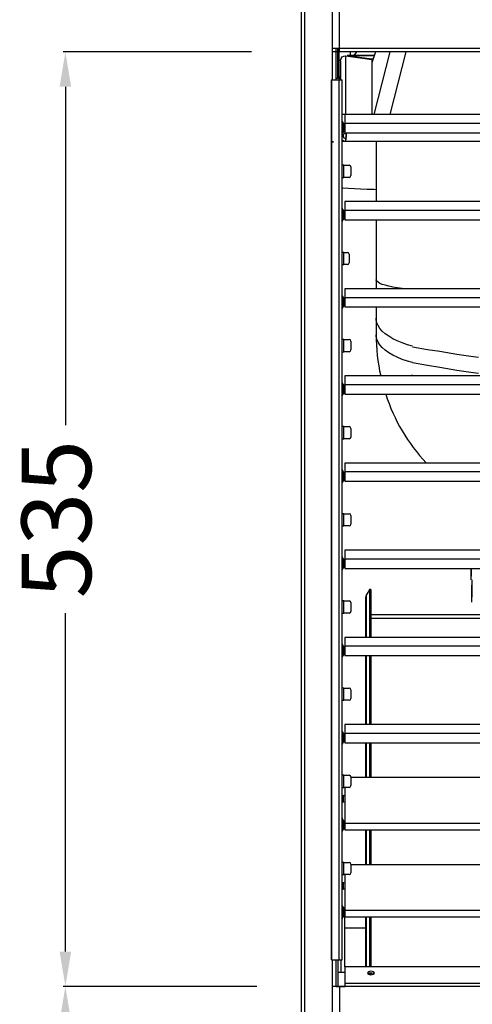
# Model space of a CAD drawing. Units: millimetres. Extents: x -5514 to 3808, y -8761 to -2229.
# Drawn here: x -4805 to -4545, y -3384 to -2819 of the extents above; entities that cross this region are included whole.
import ezdxf

# ---------------------------------------------------------------- set-up
doc = ezdxf.new("R2010")
doc.units = ezdxf.units.MM
doc.layers.add('WYMIAR', color=8, linetype='Continuous')
doc.dimstyles.new('ISO-25', dxfattribs={"dimtxt": 2.5, "dimasz": 2.5, "dimexe": 1.25, "dimexo": 0.625, "dimtad": 1, "dimdsep": 46, "dimtxsty": 'Standard', "dimcen": 2.5, "dimadec": 0, "dimazin": 0, "dimtfac": 1, "dimtmove": 0, "dimatfit": 3, "dimfxl": 0, "dimarcsym": 0})

# ---------------------------------------------------------------- blocks, each defined once
blk = doc.blocks.new('*D88')
at = {"layer": 'DEFPOINTS', "color": 0}
for p in [(-4778.87, -2837.68), (-4671.36, -2837.68), (-4668.36, -3373.84)]:
    blk.add_point(p, dxfattribs=at)
at = {"layer": 'WYMIAR', "color": 0, "lineweight": -2}
for p, q in [((-4671.99, -2837.68), (-4780.12, -2837.68)), ((-4778.87, -2857.68), (-4778.87, -3051.8)), ((-4778.87, -3353.84), (-4778.87, -3159.72)), ((-4668.99, -3373.84), (-4780.12, -3373.84))]:
    blk.add_line(p, q, dxfattribs=at)
at = {"layer": 'WYMIAR', "color": 0}
for points in [[(-4775.54, -2857.68), (-4782.21, -2857.68), (-4778.87, -2837.68)], [(-4782.21, -3353.84), (-4775.54, -3353.84), (-4778.87, -3373.84)]]:
    blk.add_solid(points, dxfattribs=at)
at = {"layer": 'WYMIAR', "color": 0, "insert": (-4778.87, -3105.76), "char_height": 40, "attachment_point": 5, "rotation": 90}
blk.add_mtext('535', dxfattribs=at)
blk = doc.blocks.new('*D89')
at = {"layer": 'DEFPOINTS', "color": 0}
for p in [(-4778.88, -3373.84), (-4668.36, -3373.84), (-4671.36, -3553.68)]:
    blk.add_point(p, dxfattribs=at)
at = {"layer": 'WYMIAR', "color": 0, "lineweight": -2}
for p, q in [((-4668.99, -3373.84), (-4780.13, -3373.84)), ((-4778.88, -3393.84), (-4778.88, -3419.8)), ((-4778.88, -3533.68), (-4778.88, -3507.72)), ((-4671.99, -3553.68), (-4780.13, -3553.68))]:
    blk.add_line(p, q, dxfattribs=at)
at = {"layer": 'WYMIAR', "color": 0}
for points in [[(-4775.55, -3393.84), (-4782.21, -3393.84), (-4778.88, -3373.84)], [(-4782.21, -3533.68), (-4775.55, -3533.68), (-4778.88, -3553.68)]]:
    blk.add_solid(points, dxfattribs=at)
at = {"layer": 'WYMIAR', "color": 0, "insert": (-4778.88, -3463.76), "char_height": 40, "attachment_point": 5, "rotation": 90}
blk.add_mtext('180', dxfattribs=at)

msp = doc.modelspace()

# ---------------------------------------------------------------- linework, layer by layer
at = {"color": 7, "linetype": 'Continuous'}
for p, q in [((-4643.36188, -2754.68101), (-4643.36188, -3550.68101)), ((-4641.36188, -3550.68101), (-4641.36188, -2754.68101)), ((-4625.36188, -2853.68101), (-4625.36188, -2754.68101)), ((-4621.36288, -2835.68101), (-4621.36288, -2774.68101)), ((-4185.36288, -2835.68101), (-4625.36188, -2835.68101)), ((-4621.36288, -2835.68101), (-4623.36288, -2835.68101)), ((-4623.36188, -2853.68101), (-4623.36288, -2835.68101)), ((-4622.36288, -2852.68101), (-4622.36288, -2835.68101)), ((-4621.86288, -2835.68101), (-4621.86288, -2853.5418)), ((-4621.36288, -2837.68101), (-4621.36288, -2835.68101)), ((-4185.36288, -2837.68101), (-4625.36188, -2837.68101)), ((-4617.92008, -2839.87278), (-4617.80307, -2839.87076)), ((-4617.92008, -2839.87278), (-4617.92008, -2873.58101)), ((-4617.80307, -2839.87076), (-4602.80536, -2841.95871)), ((-4601.46681, -2839.83539), (-4617.02412, -2839.83539)), ((-4616.98475, -2839.86459), (-4617.02412, -2839.88768)), ((-4601.47661, -2839.86459), (-4616.98475, -2839.86459)), ((-4602.86772, -2841.8293), (-4616.98475, -2839.86459)), ((-4616.98475, -2839.98468), (-4616.98475, -2839.86459)), ((-4615.36288, -2837.68101), (-4615.36288, -2839.83539)), ((-4611.56373, -2837.68101), (-4613.21462, -2839.83539)), ((-4600.7216, -2837.68101), (-4602.8044, -2843.8847)), ((-4600.74351, -2837.68101), (-4602.80316, -2843.81575)), ((-4601.55466, -2873.58101), (-4592.37406, -2837.68101)), ((-4583.40142, -2837.68101), (-4592.58201, -2873.58101)), ((-4620.86772, -2842.83539), (-4620.86772, -2853.68101)), ((-4602.13623, -2841.8293), (-4602.86772, -2841.8293)), ((-4602.86772, -2841.8293), (-4602.86772, -2841.95003)), ((-4602.80536, -2841.95871), (-4602.77918, -2843.44002)), ((-4602.80536, -2841.95871), (-4602.80536, -2873.58101)), ((-4602.63494, -2843.3147), (-4602.78139, -2843.3147)), ((-4602.77918, -2843.44002), (-4602.77918, -2843.74433)), ((-4602.77112, -2843.72032), (-4602.77918, -2843.72032)), ((-4623.36188, -2852.68101), (-4622.36288, -2852.68101)), ((-4620.86772, -2851.72808), (-4621.86288, -2853.5418)), ((-4626.0588, -2853.68101), (-4625.88516, -2853.68101)), ((-4626.0588, -3358.68101), (-4626.0588, -2853.68101)), ((-4625.88516, -2853.68101), (-4621.53786, -2853.68101)), ((-4625.88516, -3358.68101), (-4625.88516, -2853.68101)), ((-4621.53786, -3358.68101), (-4621.53786, -2853.68101)), ((-4621.53786, -2853.68101), (-4619.88516, -2853.68101)), ((-4619.88516, -3358.68101), (-4619.88516, -2853.68101)), ((-4188.38516, -2873.58101), (-4619.88516, -2873.58101)), ((-4618.38516, -2873.58101), (-4618.38516, -2878.69542)), ((-4619.59226, -2878.05969), (-4619.59226, -2884.30233)), ((-4618.88516, -2878.7668), (-4619.59226, -2878.05969)), ((-4618.88516, -2881.18101), (-4618.88516, -2878.7668)), ((-4618.38516, -2879.18101), (-4618.88516, -2879.18101)), ((-4188.38516, -2878.69542), (-4618.38516, -2878.69542)), ((-4618.38516, -2878.69542), (-4618.38516, -2884.03101)), ((-4619.59226, -2884.30233), (-4618.88516, -2883.59523)), ((-4618.88516, -2883.59523), (-4618.88516, -2881.18101)), ((-4618.88516, -2883.18101), (-4618.38516, -2883.18101)), ((-4618.38516, -2884.03101), (-4188.38516, -2884.03101)), ((-4617.8939, -2884.37356), (-4617.89996, -2884.03101)), ((-4617.77689, -2884.37154), (-4617.8939, -2884.37356)), ((-4617.86772, -2884.37311), (-4617.86772, -2887.3364)), ((-4617.78291, -2884.03101), (-4617.77689, -2884.37154)), ((-4617.22123, -2884.27503), (-4617.77689, -2884.37154)), ((-4617.37905, -2885.85146), (-4617.37906, -2885.85321)), ((-4625.3145, -2888.85487), (-4625.3145, -2889.71863)), ((-4625.28652, -2888.85487), (-4625.3145, -2889.71863)), ((-4619.88516, -2888.85487), (-4235.86772, -2888.85487)), ((-4617.86772, -2887.3364), (-4617.79037, -2887.3364)), ((-4617.86772, -2888.81793), (-4617.86772, -2887.3364)), ((-4600.36288, -2888.85487), (-4600.36288, -2923.58101)), ((-4618.88516, -2902.68101), (-4619.88516, -2902.68101)), ((-4618.88516, -2909.68101), (-4618.88516, -2902.68101)), ((-4618.88516, -2902.68101), (-4615.88516, -2902.68101)), ((-4614.88516, -2903.68101), (-4614.88516, -2908.68101)), ((-4619.88516, -2909.68101), (-4618.88516, -2909.68101)), ((-4615.88516, -2909.68101), (-4618.88516, -2909.68101)), ((-4626.41127, -2923.5748), (-4626.41147, -2923.58101)), ((-4188.38516, -2923.58101), (-4618.38516, -2923.58101)), ((-4618.38516, -2923.58101), (-4618.38516, -2928.69542)), ((-4576.41127, -2923.5748), (-4576.41147, -2923.58101)), ((-4619.59226, -2928.05969), (-4619.59226, -2934.30233)), ((-4618.88516, -2928.7668), (-4619.59226, -2928.05969)), ((-4618.88516, -2931.18101), (-4618.88516, -2928.7668)), ((-4618.38516, -2929.18101), (-4618.88516, -2929.18101)), ((-4618.88516, -2933.59523), (-4618.88516, -2931.18101)), ((-4188.38516, -2928.69542), (-4618.38516, -2928.69542)), ((-4618.38516, -2928.69542), (-4618.38516, -2934.03101)), ((-4619.59226, -2934.30233), (-4618.88516, -2933.59523)), ((-4618.88516, -2933.18101), (-4618.38516, -2933.18101)), ((-4618.38516, -2934.03101), (-4188.38516, -2934.03101)), ((-4600.36288, -2934.03101), (-4600.36288, -2968.36218)), ((-4618.88516, -2952.68101), (-4619.88516, -2952.68101)), ((-4618.88516, -2959.68101), (-4618.88516, -2952.68101)), ((-4618.88516, -2952.68101), (-4616.88516, -2952.68101)), ((-4615.88516, -2953.68101), (-4615.88516, -2958.68101)), ((-4619.88516, -2959.68101), (-4618.88516, -2959.68101)), ((-4616.88516, -2959.68101), (-4618.88516, -2959.68101)), ((-4600.36288, -2968.36218), (-4600.36288, -2973.58101)), ((-4188.38516, -2973.58101), (-4618.38516, -2973.58101)), ((-4618.38516, -2973.58101), (-4618.38516, -2978.69542)), ((-4619.59226, -2978.05969), (-4619.59226, -2984.30233)), ((-4618.88516, -2978.7668), (-4619.59226, -2978.05969)), ((-4618.88516, -2981.18101), (-4618.88516, -2978.7668)), ((-4618.38516, -2979.18101), (-4618.88516, -2979.18101)), ((-4618.88516, -2983.59523), (-4618.88516, -2981.18101)), ((-4188.38516, -2978.69542), (-4618.38516, -2978.69542)), ((-4618.38516, -2978.69542), (-4618.38516, -2984.03101)), ((-4619.59226, -2984.30233), (-4618.88516, -2983.59523)), ((-4618.88516, -2983.18101), (-4618.38516, -2983.18101)), ((-4618.38516, -2984.03101), (-4188.38516, -2984.03101)), ((-4600.36288, -2984.03101), (-4600.36288, -2990.28832)), ((-4600.36288, -2990.28832), (-4600.36288, -2999.97267)), ((-4618.88516, -3002.68101), (-4619.88516, -3002.68101)), ((-4618.88516, -3009.68101), (-4618.88516, -3002.68101)), ((-4618.88516, -3002.68101), (-4615.88516, -3002.68101)), ((-4614.88516, -3003.68101), (-4614.88516, -3008.68101)), ((-4619.88516, -3009.68101), (-4618.88516, -3009.68101)), ((-4615.88516, -3009.68101), (-4618.88516, -3009.68101)), ((-4188.38516, -3023.58101), (-4618.38516, -3023.58101)), ((-4618.38516, -3023.58101), (-4618.38516, -3028.69542)), ((-4579.89514, -3022.93889), (-4579.91629, -3023.58101)), ((-4579.89514, -3023.58101), (-4579.89514, -3022.93889)), ((-4619.59226, -3028.05969), (-4619.59226, -3034.30233)), ((-4618.88516, -3028.7668), (-4619.59226, -3028.05969)), ((-4619.59226, -3034.30233), (-4618.88516, -3033.59523)), ((-4618.88516, -3031.18101), (-4618.88516, -3028.7668)), ((-4618.38516, -3029.18101), (-4618.88516, -3029.18101)), ((-4618.88516, -3033.59523), (-4618.88516, -3031.18101)), ((-4618.88516, -3033.18101), (-4618.38516, -3033.18101)), ((-4188.38516, -3028.69542), (-4618.38516, -3028.69542)), ((-4618.38516, -3028.69542), (-4618.38516, -3034.03101)), ((-4618.38516, -3034.03101), (-4188.38516, -3034.03101)), ((-4618.88516, -3052.68101), (-4619.88516, -3052.68101)), ((-4618.88516, -3059.68101), (-4618.88516, -3052.68101)), ((-4618.88516, -3052.68101), (-4615.88516, -3052.68101)), ((-4614.88516, -3053.68101), (-4614.88516, -3058.68101)), ((-4619.88516, -3059.68101), (-4618.88516, -3059.68101)), ((-4615.88516, -3059.68101), (-4618.88516, -3059.68101)), ((-4619.59226, -3078.05969), (-4619.59226, -3084.30233)), ((-4618.88516, -3078.7668), (-4619.59226, -3078.05969)), ((-4618.88516, -3081.18101), (-4618.88516, -3078.7668)), ((-4188.38516, -3073.58101), (-4618.38516, -3073.58101)), ((-4618.38516, -3073.58101), (-4618.38516, -3078.69542)), ((-4188.38516, -3078.69542), (-4618.38516, -3078.69542)), ((-4618.38516, -3078.69542), (-4618.38516, -3084.03101)), ((-4619.59226, -3084.30233), (-4618.88516, -3083.59523)), ((-4618.38516, -3079.18101), (-4618.88516, -3079.18101)), ((-4618.88516, -3083.59523), (-4618.88516, -3081.18101)), ((-4618.88516, -3083.18101), (-4618.38516, -3083.18101)), ((-4618.38516, -3084.03101), (-4188.38516, -3084.03101)), ((-4618.88516, -3102.68101), (-4619.88516, -3102.68101)), ((-4618.88516, -3109.68101), (-4618.88516, -3102.68101)), ((-4618.88516, -3102.68101), (-4615.88516, -3102.68101)), ((-4614.88516, -3103.68101), (-4614.88516, -3108.68101)), ((-4619.88516, -3109.68101), (-4618.88516, -3109.68101)), ((-4615.88516, -3109.68101), (-4618.88516, -3109.68101)), ((-4188.38516, -3123.58101), (-4618.38516, -3123.58101)), ((-4618.38516, -3123.58101), (-4618.38516, -3128.69542)), ((-4619.59226, -3128.05969), (-4619.59226, -3134.30233)), ((-4618.88516, -3128.7668), (-4619.59226, -3128.05969)), ((-4618.88516, -3131.18101), (-4618.88516, -3128.7668)), ((-4618.38516, -3129.18101), (-4618.88516, -3129.18101)), ((-4188.38516, -3128.69542), (-4618.38516, -3128.69542)), ((-4618.38516, -3128.69542), (-4618.38516, -3134.03101)), ((-4619.59226, -3134.30233), (-4618.88516, -3133.59523)), ((-4618.88516, -3133.59523), (-4618.88516, -3131.18101)), ((-4618.88516, -3133.18101), (-4618.38516, -3133.18101)), ((-4618.38516, -3134.03101), (-4188.38516, -3134.03101)), ((-4545.87364, -3134.03101), (-4545.87364, -3138.51711)), ((-4545.80554, -3140.50756), (-4545.80554, -3134.03101)), ((-4545.46504, -3140.64221), (-4545.36288, -3143.58266)), ((-4545.46504, -3140.64221), (-4545.46504, -3150.45981)), ((-4604.06385, -3145.93101), (-4606.09494, -3149.44896)), ((-4604.06385, -3173.58101), (-4604.06385, -3145.93101)), ((-4603.19782, -3146.43101), (-4604.06385, -3145.93101)), ((-4603.19782, -3173.58101), (-4603.19782, -3146.43101)), ((-4545.36288, -3153.44548), (-4545.36288, -3143.58266)), ((-4606.36288, -3173.58101), (-4606.36288, -3150.44896)), ((-4606.09494, -3149.44896), (-4606.09494, -3173.58101)), ((-4545.36288, -3153.44548), (-4545.46504, -3150.45981)), ((-4618.88516, -3152.68101), (-4619.88516, -3152.68101)), ((-4618.88516, -3159.68101), (-4618.88516, -3152.68101)), ((-4618.88516, -3152.68101), (-4615.88516, -3152.68101)), ((-4614.88516, -3153.68101), (-4614.88516, -3158.68101)), ((-4619.88516, -3159.68101), (-4618.88516, -3159.68101)), ((-4615.88516, -3159.68101), (-4618.88516, -3159.68101)), ((-4567.86288, -3160.69332), (-4603.19782, -3160.69332)), ((-4567.86288, -3162.83555), (-4603.19782, -3162.83555)), ((-4528.86288, -3162.83555), (-4568.37315, -3162.83555)), ((-4528.86288, -3160.69332), (-4567.86986, -3160.69332)), ((-4188.38516, -3173.58101), (-4618.38516, -3173.58101)), ((-4618.38516, -3173.58101), (-4618.38516, -3178.69542)), ((-4619.59226, -3178.05969), (-4619.59226, -3184.30233)), ((-4618.88516, -3178.7668), (-4619.59226, -3178.05969)), ((-4618.88516, -3181.18101), (-4618.88516, -3178.7668)), ((-4618.38516, -3179.18101), (-4618.88516, -3179.18101)), ((-4188.38516, -3178.69542), (-4618.38516, -3178.69542)), ((-4618.38516, -3178.69542), (-4618.38516, -3184.03101)), ((-4619.59226, -3184.30233), (-4618.88516, -3183.59523)), ((-4618.88516, -3183.59523), (-4618.88516, -3181.18101)), ((-4618.88516, -3183.18101), (-4618.38516, -3183.18101)), ((-4618.38516, -3184.03101), (-4188.38516, -3184.03101)), ((-4606.36288, -3223.58101), (-4606.36288, -3184.03101)), ((-4606.09494, -3184.03101), (-4606.09494, -3223.58101)), ((-4604.06385, -3223.58101), (-4604.06385, -3184.03101)), ((-4603.19782, -3223.58101), (-4603.19782, -3184.03101)), ((-4618.88516, -3202.68101), (-4619.88516, -3202.68101)), ((-4618.88516, -3209.68101), (-4618.88516, -3202.68101)), ((-4618.88516, -3202.68101), (-4615.88516, -3202.68101)), ((-4614.88516, -3203.68101), (-4614.88516, -3208.68101)), ((-4619.88516, -3209.68101), (-4618.88516, -3209.68101)), ((-4615.88516, -3209.68101), (-4618.88516, -3209.68101)), ((-4188.38516, -3223.58101), (-4618.38516, -3223.58101)), ((-4618.38516, -3223.58101), (-4618.38516, -3228.69542)), ((-4619.59226, -3228.05969), (-4619.59226, -3234.30233)), ((-4618.88516, -3228.7668), (-4619.59226, -3228.05969)), ((-4618.88516, -3231.18101), (-4618.88516, -3228.7668)), ((-4618.38516, -3229.18101), (-4618.88516, -3229.18101)), ((-4618.88516, -3233.59523), (-4618.88516, -3231.18101)), ((-4188.38516, -3228.69542), (-4618.38516, -3228.69542)), ((-4618.38516, -3228.69542), (-4618.38516, -3234.03101)), ((-4619.59226, -3234.30233), (-4618.88516, -3233.59523)), ((-4618.88516, -3233.18101), (-4618.38516, -3233.18101)), ((-4618.38516, -3234.03101), (-4188.38516, -3234.03101)), ((-4606.36288, -3254.01153), (-4606.36288, -3234.03101)), ((-4606.09494, -3234.03101), (-4606.09494, -3254.01153)), ((-4604.06385, -3254.01153), (-4604.06385, -3234.03101)), ((-4603.19782, -3254.01153), (-4603.19782, -3234.03101)), ((-4618.88516, -3252.68101), (-4619.88516, -3252.68101)), ((-4618.88516, -3259.68101), (-4618.88516, -3252.68101)), ((-4618.88516, -3252.68101), (-4615.88516, -3252.68101)), ((-4614.88516, -3253.68101), (-4614.88516, -3258.68101)), ((-4190.88516, -3254.01153), (-4614.88516, -3254.01153)), ((-4190.88516, -3254.0723), (-4614.88516, -3254.0723)), ((-4619.88516, -3259.68101), (-4618.88516, -3259.68101)), ((-4619.38516, -3264.38101), (-4619.88516, -3264.38101)), ((-4619.38516, -3264.38101), (-4619.38516, -3266.18101)), ((-4615.88516, -3259.68101), (-4618.88516, -3259.68101)), ((-4618.38516, -3259.68101), (-4618.38516, -3280.31636)), ((-4619.88516, -3267.98101), (-4619.38516, -3267.98101)), ((-4619.38516, -3266.18101), (-4619.38516, -3267.98101)), ((-4619.59226, -3278.05969), (-4619.59226, -3284.30233)), ((-4618.88516, -3278.7668), (-4619.59226, -3278.05969)), ((-4618.88516, -3281.18101), (-4618.88516, -3278.7668)), ((-4618.38516, -3279.18101), (-4618.88516, -3279.18101)), ((-4618.88516, -3283.59523), (-4618.88516, -3281.18101)), ((-4188.38516, -3280.31636), (-4618.38516, -3280.31636)), ((-4618.38516, -3280.31636), (-4618.38516, -3284.03101)), ((-4619.59226, -3284.30233), (-4618.88516, -3283.59523)), ((-4618.88516, -3283.18101), (-4618.38516, -3283.18101)), ((-4618.38516, -3284.03101), (-4188.38516, -3284.03101)), ((-4606.36288, -3304.01153), (-4606.36288, -3284.03101)), ((-4606.09494, -3284.03101), (-4606.09494, -3304.01325)), ((-4604.06385, -3304.01153), (-4604.06385, -3284.03101)), ((-4603.19782, -3304.01153), (-4603.19782, -3284.03101)), ((-4618.88516, -3302.68101), (-4619.88516, -3302.68101)), ((-4618.88516, -3309.68101), (-4618.88516, -3302.68101)), ((-4618.88516, -3302.68101), (-4615.88516, -3302.68101)), ((-4614.88516, -3303.68101), (-4614.88516, -3308.68101)), ((-4209.86288, -3304.01153), (-4614.88516, -3304.01153)), ((-4606.13371, -3304.01153), (-4614.88516, -3304.01153)), ((-4209.86288, -3304.0723), (-4614.88516, -3304.0723)), ((-4605.90107, -3304.0723), (-4614.88516, -3304.0723)), ((-4619.88516, -3309.68101), (-4618.88516, -3309.68101)), ((-4615.88516, -3309.68101), (-4618.88516, -3309.68101)), ((-4618.38516, -3309.68101), (-4618.38516, -3330.31636)), ((-4619.38516, -3314.38101), (-4619.88516, -3314.38101)), ((-4619.38516, -3314.38101), (-4619.38516, -3316.18101)), ((-4619.88516, -3317.98101), (-4619.38516, -3317.98101)), ((-4619.38516, -3316.18101), (-4619.38516, -3317.98101)), ((-4619.59226, -3328.05969), (-4619.59226, -3334.30233)), ((-4618.88516, -3328.7668), (-4619.59226, -3328.05969)), ((-4618.88516, -3331.18101), (-4618.88516, -3328.7668)), ((-4618.38516, -3329.18101), (-4618.88516, -3329.18101)), ((-4618.88516, -3333.59523), (-4618.88516, -3331.18101)), ((-4188.38516, -3330.31636), (-4618.38516, -3330.31636)), ((-4618.38516, -3330.31636), (-4618.38516, -3334.03101)), ((-4619.59226, -3334.30233), (-4618.88516, -3333.59523)), ((-4618.88516, -3333.18101), (-4618.38516, -3333.18101)), ((-4618.38516, -3334.03101), (-4188.38516, -3334.03101)), ((-4618.36188, -3362.68101), (-4618.36188, -3334.03101)), ((-4606.36288, -3362.68101), (-4606.36288, -3334.03101)), ((-4606.09494, -3334.03101), (-4606.09494, -3362.68101)), ((-4604.06385, -3362.68101), (-4604.06385, -3334.03101)), ((-4603.19782, -3362.68101), (-4603.19782, -3334.03101)), ((-4618.36188, -3340.18101), (-4606.36288, -3340.18101)), ((-4626.0588, -3358.68101), (-4625.88516, -3358.68101)), ((-4625.88516, -3358.68101), (-4621.53786, -3358.68101)), ((-4625.36188, -3550.68101), (-4625.36188, -3358.68101)), ((-4623.36288, -3373.83571), (-4623.36188, -3358.68101)), ((-4622.36288, -3358.68101), (-4622.36288, -3373.83571)), ((-4621.53786, -3358.68101), (-4619.88516, -3358.68101)), ((-4620.36188, -3365.68101), (-4620.36188, -3358.68101)), ((-4622.36288, -3365.68101), (-4620.36188, -3365.68101)), ((-4620.36188, -3365.68101), (-4618.36288, -3365.68101)), ((-4188.36288, -3362.68101), (-4618.36288, -3362.68101)), ((-4618.36288, -3362.68101), (-4618.36288, -3372.10366)), ((-4604.06385, -3367.11758), (-4604.06385, -3366.11047)), ((-4603.19782, -3367.1776), (-4603.19782, -3366.05045)), ((-4188.36288, -3372.10366), (-4618.36288, -3372.10366)), ((-4618.36288, -3372.10366), (-4618.36288, -3373.83571)), ((-4188.36288, -3373.83571), (-4625.36188, -3373.83571)), ((-4623.36288, -3373.83571), (-4621.36288, -3373.83571)), ((-4621.36288, -3373.83571), (-4621.36288, -3526.68101)), ((-4621.36288, -3373.83571), (-4618.36288, -3373.83571))]:
    msp.add_line(p, q, dxfattribs=at)
at = {"color": 7}
for p, q in [((-4579.57256, -3006.81061), (-4570.91475, -3008.35402)), ((-4570.91475, -3008.35402), (-4563.71774, -3009.46126)), ((-4563.71774, -3009.46126), (-4554.02946, -3011.1221)), ((-4579.57256, -3015.94527), (-4570.91475, -3017.48869)), ((-4554.02946, -3011.1221), (-4546.00203, -3012.22934)), ((-4546.00203, -3012.22934), (-4541.5731, -3012.78295)), ((-4570.91475, -3017.48869), (-4563.71774, -3018.59592)), ((-4563.71774, -3018.59592), (-4554.02946, -3020.25677)), ((-4554.02946, -3020.25677), (-4546.00203, -3021.364)), ((-4546.00203, -3021.364), (-4541.5731, -3021.91761))]:
    msp.add_line(p, q, dxfattribs=at)
at = {"color": 7, "linetype": 'Continuous', "flags": 128}
for points in [[(-4620.86772, -2842.83539), (-4620.82706, -2842.34918), (-4620.48308, -2841.38381), (-4619.8271, -2840.59161), (-4618.93739, -2840.06708), (-4617.92008, -2839.87278)], [(-4617.8939, -2884.37356), (-4618.46284, -2884.49493), (-4618.94218, -2884.82107), (-4619.25972, -2885.30287), (-4619.36767, -2885.8678), (-4619.24976, -2886.43077), (-4618.92375, -2886.90703), (-4618.43872, -2887.22486), (-4617.86772, -2887.3364)], [(-4619.88516, -2888.04788), (-4619.78716, -2888.13208), (-4618.88831, -2888.6412), (-4617.86772, -2888.81793)], [(-4600.36288, -2916.73049), (-4601.76952, -2916.70403), (-4605.56148, -2916.60731), (-4609.25522, -2916.47544), (-4612.82101, -2916.30949), (-4616.23013, -2916.1108), (-4619.45514, -2915.88096), (-4619.88516, -2915.84683)], [(-4584.77857, -2973.58101), (-4585.48322, -2973.48676), (-4588.30446, -2973.0648), (-4590.87255, -2972.60497), (-4593.16682, -2972.11098), (-4595.16879, -2971.58681), (-4596.86234, -2971.03668), (-4598.23384, -2970.46501), (-4599.27225, -2969.87642), (-4599.9692, -2969.27563), (-4600.31908, -2968.66749), (-4600.36288, -2968.36218)], [(-4579.57256, -3006.51075), (-4582.43154, -3005.68879), (-4585.48322, -3004.64109), (-4588.30446, -3003.47984), (-4590.87255, -3002.21438), (-4593.16682, -3000.85492), (-4595.16879, -2999.41239), (-4596.86234, -2997.89842), (-4598.23384, -2996.32518), (-4599.27225, -2994.70535), (-4599.9692, -2993.05196), (-4600.31908, -2991.37834), (-4600.36288, -2990.53814)], [(-4579.57256, -3015.94527), (-4582.43154, -3015.12332), (-4585.48322, -3014.07561), (-4588.30446, -3012.91436), (-4590.87255, -3011.64891), (-4593.16682, -3010.28945), (-4595.16879, -3008.84692), (-4596.86234, -3007.33294), (-4598.23384, -3005.7597), (-4599.27225, -3004.13987), (-4599.9692, -3002.48649), (-4600.31908, -3000.81286), (-4600.36288, -2999.97267)], [(-4603.36288, -3367.18101), (-4602.59752, -3367.10489), (-4601.94867, -3366.88812), (-4601.51513, -3366.5637), (-4601.36288, -3366.18101), (-4601.51513, -3365.79833), (-4601.94867, -3365.47391), (-4602.59752, -3365.25713), (-4603.36288, -3365.18101), (-4604.12825, -3365.25713), (-4604.7771, -3365.47391), (-4605.21064, -3365.79833), (-4605.36288, -3366.18101), (-4605.21064, -3366.5637), (-4604.7771, -3366.88812), (-4604.12825, -3367.10489), (-4603.36288, -3367.18101)], [(-4605.16566, -3366.61402), (-4604.7771, -3366.33993), (-4604.12825, -3366.12316), (-4603.36288, -3366.04704), (-4602.59752, -3366.12316), (-4601.94867, -3366.33993), (-4601.56011, -3366.61402)]]:
    msp.add_lwpolyline(points, dxfattribs=at)
at = {"color": 7, "linetype": 'Continuous'}
for centre, radius, start, end in [((-4618.88516, -2877.35259), 1, 180, 225), ((-4618.88516, -2885.00944), 1, 135, 180), ((-4656.95979, -2881.19883), 39.86774, 349.0085901, 355.9263065), ((-4621.18404, -2885.51051), 3.82038, 331.601747, 354.8373576), ((-4615.88516, -2903.68101), 1, 0, 90), ((-4615.88516, -2908.68101), 1, 270, 0), ((-4618.88516, -2927.35259), 1, 180, 225), ((-4618.88516, -2935.00944), 1, 135, 180), ((-4616.88516, -2953.68101), 1, 0, 90), ((-4616.88516, -2958.68101), 1, 270, 0), ((-4618.88516, -2977.35259), 1, 180, 225), ((-4618.88516, -2985.00944), 1, 135, 180), ((-4615.88516, -3003.68101), 1, 0, 90), ((-4495.77172, -3000.27238), 104.5916, 179.8358191, 192.8767073), ((-4615.88516, -3008.68101), 1, 270, 0), ((-4618.88516, -3027.35259), 1, 180, 225), ((-4618.88516, -3035.00944), 1, 135, 180), ((-4496.33591, -3002.4504), 103.47613, 197.7700235, 223.3876089), ((-4615.88516, -3053.68101), 1, 0, 90), ((-4615.88516, -3058.68101), 1, 270, 0), ((-4618.88516, -3077.35259), 1, 180, 225), ((-4618.88516, -3085.00944), 1, 135, 180), ((-4615.88516, -3103.68101), 1, 0, 90), ((-4615.88516, -3108.68101), 1, 270, 0), ((-4618.88516, -3127.35259), 1, 180, 225), ((-4618.88516, -3135.00944), 1, 135, 180), ((-4604.36288, -3150.44896), 2, 150, 180), ((-4615.88516, -3153.68101), 1, 0, 90), ((-4615.88516, -3158.68101), 1, 270, 0), ((-4618.88516, -3177.35259), 1, 180, 225), ((-4618.88516, -3185.00944), 1, 135, 180), ((-4615.88516, -3203.68101), 1, 0, 90), ((-4615.88516, -3208.68101), 1, 270, 0), ((-4618.88516, -3227.35259), 1, 180, 225), ((-4618.88516, -3235.00944), 1, 135, 180), ((-4615.88516, -3253.68101), 1, 0, 90), ((-4615.88516, -3258.68101), 1, 270, 0), ((-4621.34568, -3276.47311), 12.25, 76.0145505, 80.7906181), ((-4621.34568, -3255.88892), 12.25, 279.2093819, 283.9854495), ((-4618.88516, -3277.35259), 1, 180, 225), ((-4618.88516, -3285.00944), 1, 135, 180), ((-4615.88516, -3303.68101), 1, 0, 90), ((-4615.88516, -3308.68101), 1, 270, 0), ((-4621.34568, -3326.47311), 12.25, 76.0145505, 80.7906181), ((-4621.34568, -3305.88892), 12.25, 279.2093819, 283.9854495), ((-4618.88516, -3327.35259), 1, 180, 225), ((-4618.88516, -3335.00944), 1, 135, 180)]:
    msp.add_arc(centre, radius, start, end, dxfattribs=at)

# ---------------------------------------------------------------- dimensions: what is measured, and where the dimension line sits
at = {"layer": 'WYMIAR'}
dim = msp.add_linear_dim(base=(-4778.87359, -2837.68101), p1=(-4668.36288, -3373.83571), p2=(-4671.36288, -2837.68101), angle=90, text='535', dimstyle='ISO-25', override={"dimtxt": 40, "dimasz": 20, "dimtad": 0, "dimdec": 0, "dimzin": 12}, dxfattribs=at)
dim.commit()
dim.dimension.update_dxf_attribs({"geometry": '*D88', "text_midpoint": (-4778.87359, -3105.75836), "dimtype": 160, "text_rotation": 90})
dim = msp.add_linear_dim(base=(-4778.88041, -3373.83571), p1=(-4671.36288, -3553.68101), p2=(-4668.36288, -3373.83571), angle=90, dimstyle='ISO-25', override={"dimtxt": 40, "dimasz": 20, "dimtad": 0, "dimdec": 0, "dimzin": 12}, dxfattribs=at)
dim.commit()
dim.dimension.update_dxf_attribs({"geometry": '*D89', "text_midpoint": (-4778.88041, -3463.75836), "dimtype": 160, "text_rotation": 90})

doc.saveas('drawing.dxf')
